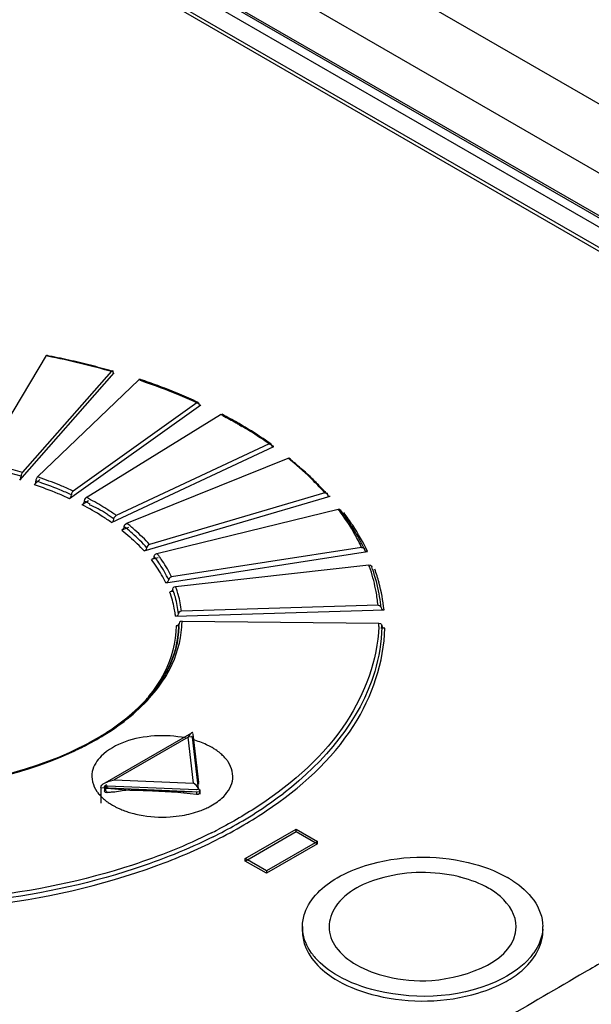
# Model space of a CAD drawing. Units: millimetres. Extents: x 0 to 594, y 0 to 420.
# Drawn here: x 517 to 519, y 118 to 122 of the extents above; entities that cross this region are included whole.
import ezdxf

# ---------------------------------------------------------------- set-up
doc = ezdxf.new("R2010")
doc.units = ezdxf.units.MM
doc.header["$LTSCALE"] = 32.67
doc.layers.get('0').update_dxf_attribs({"linetype": 'CONTINUOUS'})

msp = doc.modelspace()

# ---------------------------------------------------------------- linework, layer by layer
at = {"color": 7, "linetype": 'CONTINUOUS'}
for p, q in [((555.6986, 100.0219), (515.0261, 123.5036)), ((514.8495, 123.3763), (524.0309, 118.0755)), ((517.2298, 119.3541), (516.9408, 119.1872)), ((517.2229, 119.3475), (517.218, 119.3405)), ((517.2315, 119.3407), (517.2518, 119.1689)), ((517.254, 119.1901), (517.235, 119.351)), ((517.2416, 119.2905), (517.2365, 119.3368)), ((516.9274, 119.1727), (516.9274, 119.1215)), ((516.94, 119.1769), (516.944, 119.1721)), ((516.9492, 119.171), (517.024, 119.1649)), ((517.2465, 119.1658), (516.9496, 119.178)), ((517.024, 119.1649), (517.2461, 119.1589)), ((517.2452, 119.1812), (517.2361, 119.188)), ((517.2534, 119.1714), (517.2452, 119.1812)), ((517.2572, 119.161), (517.2534, 119.1714)), ((517.2575, 119.1612), (517.2568, 119.1671)), ((517.2576, 119.1592), (517.2572, 119.161)), ((517.2576, 119.1592), (517.2576, 119.1506))]:
    msp.add_line(p, q, dxfattribs=at)
at = {"color": 9, "linetype": 'CONTINUOUS'}
for p, q in [((520.9661, 119.695), (514.7435, 123.2875)), ((516.8797, 120.1229), (516.8726, 120.1267)), ((516.8922, 120.1162), (516.8797, 120.1229)), ((517.218, 119.3405), (516.9725, 119.1988)), ((517.2361, 119.188), (517.218, 119.3405)), ((516.9725, 119.1988), (517.2361, 119.188)), ((516.9274, 119.1727), (517.2576, 119.1592))]:
    msp.add_line(p, q, dxfattribs=at)
at = {"color": 6, "linetype": 'CONTINUOUS'}
for p, q in [((520.9786, 119.6952), (514.756, 123.2877)), ((514.8695, 123.1846), (520.7809, 119.7717)), ((514.8379, 123.1232), (520.7282, 119.7226)), ((514.8383, 123.1345), (520.7497, 119.7216)), ((516.5334, 120.254), (516.7472, 120.6115)), ((516.6578, 120.1959), (516.9726, 120.5536)), ((516.9636, 120.5596), (516.6669, 120.2225)), ((516.7169, 120.207), (517.0547, 120.531)), ((516.8235, 120.1349), (517.2603, 120.447)), ((517.2477, 120.4543), (516.8361, 120.1602)), ((516.8794, 120.139), (517.3266, 120.4154)), ((516.9636, 120.0553), (517.5032, 120.3082)), ((517.4877, 120.3172), (516.9791, 120.0789)), ((517.0139, 120.053), (517.5508, 120.2697)), ((516.725, 120.1985), (516.7065, 120.1808)), ((517.072, 119.9607), (517.6909, 120.1433)), ((517.6731, 120.1543), (517.0898, 119.9823)), ((516.8867, 120.1272), (516.8657, 120.1143)), ((517.1145, 119.9528), (517.7177, 120.1003)), ((517.0196, 120.039), (516.9975, 120.0301)), ((517.1439, 119.8551), (517.8151, 119.9594)), ((517.7958, 119.9727), (517.1633, 119.8744)), ((517.1183, 119.9374), (517.0961, 119.9319)), ((517.1768, 119.8426), (517.8199, 119.9145)), ((517.1679, 119.8253), (517.1571, 119.8241)), ((517.8503, 119.7804), (517.1963, 119.7601)), ((517.1763, 119.7432), (517.8703, 119.7647)), ((517.198, 119.7274), (517.853, 119.7205)), ((517.1879, 119.7112), (517.178, 119.7113)), ((517.873, 119.7039), (517.8596, 119.7041)), ((517.1481, 119.5595), (517.1511, 119.5655)), ((517.2512, 119.2097), (517.2485, 119.2301)), ((516.9399, 119.1758), (516.9399, 119.1606)), ((516.9399, 119.1606), (516.9429, 119.1658)), ((516.9429, 119.1808), (516.9429, 119.1658)), ((516.9492, 119.171), (516.9465, 119.1701)), ((517.2461, 119.1589), (517.2461, 119.1506)), ((517.2566, 119.1549), (517.2568, 119.1568)), ((517.2568, 119.165), (517.2568, 119.1574)), ((517.4083, 118.9367), (517.578, 119.0347)), ((517.4083, 118.9285), (517.578, 119.0265)), ((517.578, 119.0265), (517.578, 119.0347)), ((517.578, 119.0347), (517.6487, 118.9938)), ((517.578, 119.0265), (517.6487, 118.9857)), ((517.6487, 118.9938), (517.479, 118.8959)), ((517.6487, 118.9857), (517.6487, 118.9938)), ((517.6487, 118.9857), (517.479, 118.8877)), ((517.4083, 118.9285), (517.4083, 118.9367)), ((517.479, 118.8959), (517.4083, 118.9367)), ((517.479, 118.8877), (517.4083, 118.9285)), ((517.479, 118.8959), (517.479, 118.8877)), ((517.5987, 118.6938), (517.5987, 118.7101)), ((518.3987, 118.6938), (518.3987, 118.7101)), ((518.5464, 118.5626), (518.5211, 118.548))]:
    msp.add_line(p, q, dxfattribs=at)
for points in [[(516.7472, 120.6115), (516.7488, 120.6131), (516.75, 120.6121), (516.7505, 120.6088)], [(516.9636, 120.5596), (516.9658, 120.5611), (516.9674, 120.5601), (516.9681, 120.5566)], [(516.9681, 120.5566), (516.9687, 120.5532), (516.9704, 120.5521), (516.9726, 120.5536)], [(517.0547, 120.531), (517.0573, 120.5324), (517.058, 120.5323)], [(517.058, 120.5323), (517.0592, 120.5312), (517.0599, 120.5278)], [(517.2477, 120.4543), (517.2508, 120.4555), (517.2519, 120.4552)], [(517.2519, 120.4552), (517.2531, 120.4543), (517.254, 120.4507)], [(517.254, 120.4507), (517.2549, 120.4472), (517.2561, 120.4461)], [(517.2561, 120.4461), (517.2571, 120.4458), (517.2603, 120.447)], [(517.3266, 120.4154), (517.33, 120.4164), (517.3313, 120.4161)], [(517.3313, 120.4161), (517.3325, 120.415), (517.3334, 120.4115)], [(517.4877, 120.3172), (517.4915, 120.318), (517.4935, 120.3172)], [(517.4935, 120.3172), (517.4943, 120.3164), (517.4955, 120.3127)], [(517.4955, 120.3127), (517.4965, 120.3091), (517.4975, 120.3082)], [(517.4975, 120.3082), (517.4993, 120.3075), (517.5032, 120.3082)], [(517.5508, 120.2697), (517.5549, 120.2703), (517.5579, 120.2685), (517.559, 120.2648)], [(516.6578, 120.1959), (516.66, 120.1994), (516.6617, 120.2042), (516.6623, 120.2092)], [(516.6669, 120.2225), (516.6646, 120.2188), (516.6629, 120.214), (516.6623, 120.2092)], [(516.711, 120.1893), (516.7124, 120.1986), (516.7143, 120.2034), (516.7169, 120.207)], [(516.711, 120.1893), (516.7092, 120.1846), (516.7065, 120.1808)], [(516.8235, 120.1349), (516.8266, 120.1381), (516.8289, 120.1426), (516.8298, 120.1475)], [(516.8361, 120.1602), (516.8329, 120.1569), (516.8306, 120.1522), (516.8298, 120.1475)], [(517.6731, 120.1543), (517.6775, 120.1546), (517.6807, 120.1527), (517.682, 120.1488)], [(517.682, 120.1488), (517.6832, 120.145), (517.6864, 120.143), (517.6909, 120.1433)], [(516.8726, 120.1267), (516.8717, 120.1221), (516.8693, 120.1177), (516.8657, 120.1143)], [(516.8794, 120.139), (516.8761, 120.1359), (516.8736, 120.1315), (516.8726, 120.1267)], [(516.9714, 120.0671), (516.9724, 120.0716), (516.9751, 120.0758), (516.9791, 120.0789)], [(517.7177, 120.1003), (517.7223, 120.1003), (517.7257, 120.0981), (517.7269, 120.0943)], [(516.9636, 120.0553), (516.9674, 120.0581), (516.9702, 120.0623), (516.9714, 120.0671)], [(517.0057, 120.0416), (517.0046, 120.0372), (517.0018, 120.033), (516.9975, 120.0301)], [(517.0057, 120.0416), (517.0068, 120.0461), (517.0098, 120.0503), (517.0139, 120.053)], [(517.0898, 119.9823), (517.0854, 119.9799), (517.0821, 119.9759), (517.0809, 119.9715)], [(517.072, 119.9607), (517.0764, 119.963), (517.0796, 119.9668), (517.0809, 119.9715)], [(517.1053, 119.9424), (517.1065, 119.9467), (517.1099, 119.9506), (517.1145, 119.9528)], [(517.7958, 119.9727), (517.8005, 119.9724), (517.804, 119.9701), (517.8054, 119.9661)], [(517.8054, 119.9661), (517.8067, 119.9621), (517.8102, 119.9598), (517.8151, 119.9594)], [(517.1053, 119.9424), (517.1041, 119.9381), (517.1009, 119.9343), (517.0961, 119.9319)], [(517.8199, 119.9145), (517.8248, 119.9139), (517.8284, 119.9113), (517.8297, 119.9074)], [(517.144, 119.8551), (517.1487, 119.8569), (517.1522, 119.8603), (517.1536, 119.8648)], [(517.1633, 119.8744), (517.1584, 119.8726), (517.1549, 119.8691), (517.1536, 119.8648)], [(517.167, 119.8334), (517.1657, 119.8292), (517.1623, 119.8259), (517.1571, 119.8241)], [(517.167, 119.8334), (517.1683, 119.8376), (517.1719, 119.841), (517.1768, 119.8426)], [(517.8503, 119.7804), (517.8552, 119.7795), (517.8589, 119.7767), (517.8603, 119.7725)], [(517.1763, 119.7432), (517.1812, 119.7444), (517.1848, 119.7474), (517.1863, 119.7517)], [(517.1963, 119.7601), (517.1913, 119.7589), (517.1876, 119.7558), (517.1863, 119.7517)], [(517.8603, 119.7725), (517.8617, 119.7684), (517.8653, 119.7656), (517.8703, 119.7647)], [(517.188, 119.7194), (517.1868, 119.7154), (517.1833, 119.7124), (517.178, 119.7113)], [(517.198, 119.7274), (517.1931, 119.7264), (517.1895, 119.7236), (517.188, 119.7194)], [(517.853, 119.7205), (517.858, 119.7193), (517.8617, 119.7163), (517.8644, 119.7081)], [(517.873, 119.7039), (517.8679, 119.7051), (517.8644, 119.7081)], [(516.9492, 119.1555), (516.9425, 119.1566), (516.9399, 119.1606)], [(516.9443, 119.1702), (516.9437, 119.1705), (516.9401, 119.1753), (516.94, 119.1769)], [(516.9465, 119.1701), (516.9417, 119.1674), (516.9438, 119.1635), (516.9464, 119.1595), (516.9492, 119.1555)], [(517.2461, 119.1506), (517.2518, 119.1509), (517.2556, 119.1532), (517.2566, 119.1549)]]:
    msp.add_lwpolyline(points, dxfattribs=at)
at = {"color": 9, "linetype": 'CONTINUOUS'}
msp.add_lwpolyline([(517.2365, 119.3368), (517.2355, 119.3389), (517.2332, 119.3407), (517.2244, 119.3421)], dxfattribs=at)
at = {"color": 7, "linetype": 'CONTINUOUS'}
for points in [[(517.2365, 119.3368), (517.2358, 119.3389), (517.2339, 119.3403), (517.23, 119.3425)], [(516.9453, 119.1798), (516.9408, 119.179), (516.94, 119.1769)], [(516.9453, 119.1798), (516.9498, 119.1788), (516.9494, 119.176), (516.944, 119.1721)], [(516.9496, 119.178), (516.9463, 119.1789), (516.9449, 119.1809), (516.9464, 119.1829)], [(517.2518, 119.1689), (517.2512, 119.1673), (517.2492, 119.1662), (517.2465, 119.1658)]]:
    msp.add_lwpolyline(points, dxfattribs=at)
at = {"color": 6, "linetype": 'CONTINUOUS'}
for centre, radius, start, end in [((516.2792, 118.1706), 2.4853, 77.4146, 79.1463), ((516.2989, 118.2586), 2.3952, 75.6394, 77.415), ((516.3216, 118.3474), 2.3035, 73.818, 75.6398), ((516.3797, 118.5283), 2.1156, 71.0496, 71.3016), ((516.3974, 118.5791), 2.0619, 69.3456, 71.056), ((516.4342, 118.6765), 1.9578, 67.3104, 69.3487), ((516.4777, 118.7804), 1.8451, 65.1909, 67.3114), ((516.5713, 118.9734), 1.6306, 61.9303, 62.219), ((516.5976, 119.0222), 1.5751, 59.8802, 61.9407), ((516.6497, 119.1118), 1.4715, 57.4161, 59.8846), ((516.7073, 119.2018), 1.3646, 54.8214, 57.4173), ((516.8247, 119.3536), 1.1703, 50.7124, 51.136), ((516.8545, 119.3896), 1.1235, 48.2099, 50.7267), ((516.9103, 119.4518), 1.04, 45.1081, 48.2163), ((516.9638, 119.5057), 0.964, 42.4365, 45.1011), ((516.993, 119.5328), 0.9242, 41.8002, 42.422), ((517.0758, 119.6012), 0.8168, 36.5358, 37.1406), ((517.1013, 119.6198), 0.7852, 33.4247, 36.5521), ((516.5767, 119.4999), 0.6909, 50.9042, 51.624), ((517.1458, 119.6491), 0.7319, 29.5032, 33.4313), ((516.5949, 119.522), 0.6623, 48.6124, 50.9153), ((516.627, 119.5583), 0.6139, 45.421, 48.6226), ((517.1856, 119.6717), 0.6862, 26.2595, 29.4929), ((516.6628, 119.5946), 0.563, 42.0302, 45.4219), ((517.2062, 119.6821), 0.6631, 25.3583, 26.2459), ((516.7243, 119.6473), 0.4819, 36.7326, 37.7609), ((516.7399, 119.6588), 0.4625, 33.9348, 36.7446), ((516.7657, 119.676), 0.4315, 29.8971, 33.947), ((516.7926, 119.6915), 0.4004, 25.6396, 29.8962), ((517.2589, 119.7041), 0.6059, 18.8158, 19.6028), ((517.2836, 119.712), 0.5801, 10.5015, 18.862), ((516.8321, 119.7091), 0.3571, 19.4295, 20.3606), ((516.8408, 119.7121), 0.348, 15.7146, 19.4412), ((517.309, 119.7172), 0.5541, 6.6709, 10.45), ((516.854, 119.7158), 0.3343, 10.9171, 15.7184), ((516.8643, 119.7178), 0.3238, 6.0084, 10.9129), ((517.3152, 119.718), 0.5479, 5.7077, 6.6653), ((516.8691, 119.7185), 0.3189, 358.3436, 0.1596), ((516.8814, 119.7185), 0.3066, 358.3091, 0.1599), ((516.8027, 119.7435), 0.3899, 331.9034, 333.1042), ((516.6167, 119.8965), 0.632, 311.023, 312.0654), ((516.4319, 120.169), 0.9621, 296.836, 298.0429), ((516.4213, 120.1898), 0.9854, 296.3737, 296.8386), ((517.1962, 119.1287), 0.2046, 56.2177, 60.0279), ((517.2089, 119.1474), 0.182, 50.4283, 56.2586), ((517.2549, 119.1941), 0.1163, 33.5481, 38.9011), ((515.4729, 119.0014), 1.7905, 5.8649, 6.679), ((517.0101, 119.2263), 0.1162, 214.5777, 217.7932), ((517.0181, 119.2325), 0.1263, 217.7965, 221.1508), ((517.0559, 119.2727), 0.1817, 231.1934, 235.3229), ((517.0678, 119.2899), 0.2025, 235.3323, 240.0426), ((517.0994, 119.351), 0.2714, 245.1251, 248.0594), ((517.124, 119.4232), 0.3478, 254.722, 258.6382), ((517.1335, 119.4651), 0.3904, 273.6799, 279.6146), ((518.0127, 118.437), 0.4517, 75.2999, 76.6092), ((518.1019, 118.5621), 0.3594, 58.153, 60.0072), ((518.1094, 118.5742), 0.3452, 56.6646, 58.1506), ((517.7311, 118.7101), 0.1324, 179.9757, 186.3327), ((518.2662, 118.7102), 0.1325, 356.4038, 359.9706), ((517.7972, 118.7427), 0.207, 215.647, 221.0873), ((518.2011, 118.7419), 0.2058, 319.0173, 324.5656), ((531.7109, 95.7617), 26.3284, 119.82742, 120.00079)]:
    msp.add_arc(centre, radius, start, end, dxfattribs=at)
at = {"color": 9, "linetype": 'CONTINUOUS'}
for centre, radius, start, end in [((516.2988, 118.2435), 2.408, 73.8618, 79.189), ((516.3945, 118.5792), 2.0605, 69.3487, 71.311), ((516.4151, 118.6187), 2.015, 67.337, 71.3367), ((516.4345, 118.6853), 1.9471, 67.3107, 69.3493), ((516.4771, 118.7872), 1.8366, 65.1926, 67.3113), ((516.4792, 118.7746), 1.8465, 65.1906, 67.3103), ((516.5936, 119.0233), 1.5733, 59.885, 62.2339), ((516.65, 119.1204), 1.461, 57.4169, 59.8858), ((516.668, 119.1337), 1.4405, 56.4325, 59.4944), ((516.7067, 119.2091), 1.3557, 54.8236, 57.4176), ((516.7217, 119.2154), 1.3427, 54.8106, 56.415), ((516.7379, 119.2232), 1.3278, 54.8036, 55.2231), ((516.2721, 118.8503), 1.4138, 73.9776, 79.4845), ((516.2736, 118.8539), 1.4239, 73.9694, 79.1304), ((516.8214, 119.3645), 1.1625, 50.5478, 51.1389), ((516.882, 119.4361), 1.0687, 45.1588, 50.6143), ((516.32, 119.0125), 1.2587, 71.016, 71.6209), ((516.3372, 119.0657), 1.1747, 67.5474, 71.676), ((516.3384, 119.0674), 1.1867, 67.5418, 71.668), ((516.3433, 119.0784), 1.1888, 67.5261, 71.0439), ((516.378, 119.1633), 1.0971, 65.321, 67.5075), ((516.9641, 119.5198), 0.9515, 41.8258, 45.1103), ((516.375, 119.1584), 1.0745, 65.3277, 67.5177), ((516.3768, 119.1617), 1.0849, 65.3234, 67.5135), ((516.4567, 119.3224), 0.8913, 57.7164, 62.6795), ((516.4346, 119.281), 0.9664, 61.6453, 62.6001), ((516.4686, 119.3427), 0.896, 57.6811, 61.6832), ((516.508, 119.4048), 0.7942, 54.9901, 57.6692), ((516.5139, 119.4149), 0.8108, 54.9818, 57.6567), ((517.0739, 119.6125), 0.8077, 35.9252, 37.1458), ((517.1239, 119.6477), 0.7466, 29.5525, 35.989), ((517.1018, 119.6077), 0.7959, 33.4294, 37.1572), ((516.5841, 119.5106), 0.6921, 50.1812, 51.6137), ((516.6031, 119.5333), 0.6624, 48.5964, 50.1823), ((516.6314, 119.5651), 0.6199, 45.4125, 48.6132), ((517.1834, 119.6821), 0.6778, 25.3854, 29.503), ((516.6579, 119.5873), 0.5576, 42.0369, 45.4285), ((516.667, 119.6012), 0.5693, 42.0264, 45.4127), ((516.7276, 119.6533), 0.4893, 37.0202, 37.7422), ((516.7364, 119.6599), 0.4782, 35.6964, 37.0225), ((516.73, 119.648), 0.4633, 33.9619, 37.7993), ((516.7495, 119.6693), 0.4622, 33.9145, 35.6989), ((516.7714, 119.6839), 0.4358, 29.8863, 33.9349), ((517.2543, 119.713), 0.6005, 18.0225, 19.6085), ((516.7602, 119.6683), 0.4269, 29.9063, 33.961), ((516.7864, 119.6834), 0.3966, 25.648, 29.9045), ((516.7982, 119.6993), 0.4049, 25.6349, 29.8846), ((517.2795, 119.7208), 0.5741, 10.4934, 18.0585), ((517.276, 119.6995), 0.5983, 15.1023, 19.6109), ((517.3075, 119.7079), 0.5656, 5.7607, 15.1194), ((516.8324, 119.7033), 0.3465, 15.7395, 20.3972), ((516.8378, 119.717), 0.3615, 19.4183, 20.3389), ((516.8416, 119.7183), 0.3575, 18.4906, 19.4183), ((516.8487, 119.7207), 0.35, 15.6951, 18.4971), ((516.8606, 119.7239), 0.3377, 10.9046, 15.704), ((517.303, 119.7255), 0.5501, 5.7221, 10.454), ((516.8476, 119.7077), 0.3307, 10.9279, 15.7352), ((516.8706, 119.7259), 0.3274, 6.0031, 10.8994), ((516.8565, 119.7094), 0.3216, 7.2556, 10.9185), ((516.86, 119.7099), 0.3181, 6.0095, 7.2508), ((516.875, 119.7185), 0.313, 358.3351, 0.16), ((516.8546, 119.7307), 0.3435, 356.1093, 359.4486), ((517.283, 119.7319), 0.57, 357.7311, 358.8483), ((517.327, 119.7184), 0.536, 358.7448, 359.3391), ((516.7999, 119.752), 0.4025, 329.3189, 332.7135), ((516.7453, 120.187), 1.3008, 303.6188, 307.4877), ((516.6587, 120.3174), 1.4574, 299.5696, 303.6155), ((516.6763, 120.2891), 1.4382, 300.4086, 303.9061), ((516.5504, 120.5121), 1.6661, 296.5725, 297.3757), ((516.578, 120.4588), 1.6202, 296.5194, 299.582), ((516.5893, 120.4378), 1.6105, 296.6213, 300.3991)]:
    msp.add_arc(centre, radius, start, end, dxfattribs=at)
for points in [[(517.3334, 120.4115), (517.3483, 120.4036), (517.3632, 120.3958), (517.3777, 120.3872)], [(516.9465, 120.0842), (516.9287, 120.096), (516.91, 120.1065), (516.8902, 120.1145)], [(517.8151, 119.9594), (517.8008, 119.9894), (517.7843, 120.0184), (517.766, 120.0462)], [(516.9975, 120.0301), (517.0155, 120.0158), (517.0328, 120.0007), (517.0492, 119.9845)], [(517.178, 119.7113), (517.1775, 119.6574), (517.1632, 119.6025), (517.1385, 119.5546)], [(517.1879, 119.7094), (517.1865, 119.6599), (517.1727, 119.61), (517.1505, 119.5658)], [(517.1576, 119.5675), (517.1798, 119.6106), (517.194, 119.659), (517.1973, 119.7074)], [(517.1385, 119.5546), (517.124, 119.5264), (517.1059, 119.4999), (517.0856, 119.4755)], [(517.1505, 119.5658), (517.1338, 119.5325), (517.1121, 119.5013), (517.0877, 119.4731)], [(517.0902, 119.4713), (517.1111, 119.4946), (517.1301, 119.5197), (517.146, 119.5466)], [(517.0877, 119.4731), (517.0735, 119.4567), (517.0582, 119.4411), (517.0422, 119.4264)], [(517.0422, 119.4264), (516.9895, 119.3781), (516.9284, 119.3385), (516.8646, 119.3062)], [(516.6538, 119.2271), (516.726, 119.2471), (516.7971, 119.2732), (516.8642, 119.3065)], [(517.4569, 119.1149), (517.4117, 119.0849), (517.3647, 119.0575), (517.3165, 119.0326)], [(517.2957, 119.022), (517.2112, 118.9798), (517.1231, 118.9444), (517.0333, 118.9151)], [(517.3015, 119.0091), (517.2168, 118.9668), (517.1286, 118.9314), (517.0387, 118.9021)], [(517.1139, 118.9132), (517.1811, 118.9378), (517.2471, 118.966), (517.311, 118.998)]]:
    msp.add_open_spline(points, degree=3, dxfattribs=at)
for points, knots in [([(517.3777, 120.3872), (517.3812, 120.3852), (517.3881, 120.381), (517.3949, 120.3766), (517.3982, 120.3743)], [0, 0, 0, 0, 0.504221, 1, 1, 1, 1]), ([(516.9714, 120.0671), (516.9673, 120.07), (516.959, 120.0758), (516.9507, 120.0815), (516.9465, 120.0842)], [0, 0, 0, 0, 0.497826, 1, 1, 1, 1]), ([(517.8526, 119.7094), (517.8482, 119.5978), (517.7585, 119.3542), (517.568, 119.1888), (517.4569, 119.1149)], [0, 0, 0, 0, 0.455703, 1, 1, 1, 1]), ([(517.4786, 119.0954), (517.591, 119.1711), (517.7837, 119.3409), (517.8707, 119.5904), (517.873, 119.7039)], [0, 0, 0, 0, 0.544086, 1, 1, 1, 1]), ([(517.8629, 119.7067), (517.8618, 119.6569), (517.8265, 119.4387), (517.6705, 119.2573), (517.537, 119.1548)], [0, 0, 0, 0, 0.228076, 1, 1, 1, 1]), ([(521.1705, 119.5619), (520.7798, 119.3894), (519.1666, 118.62), (517.6406, 117.6734), (516.5341, 116.8836)], [0, 0, 0, 0, 0.239077, 1, 1, 1, 1]), ([(516.8642, 119.3065), (516.8868, 119.3178), (516.9689, 119.3625), (517.0445, 119.4206), (517.0902, 119.4713)], [0, 0, 0, 0, 0.269914, 1, 1, 1, 1]), ([(516.8646, 119.3062), (516.6815, 119.2134), (516.2613, 119.1329), (515.8403, 119.2014), (515.6509, 119.2873)], [0, 0, 0, 0, 0.496827, 1, 1, 1, 1]), ([(514.9249, 119.1474), (515.2108, 118.9293), (515.9719, 118.7036), (516.7442, 118.7778), (517.1139, 118.9132)], [0, 0, 0, 0, 0.477296, 1, 1, 1, 1]), ([(517.0387, 118.9021), (516.711, 118.795), (516.0291, 118.7296), (515.3562, 118.8974), (515.0769, 119.0621)], [0, 0, 0, 0, 0.515314, 1, 1, 1, 1]), ([(517.0333, 118.9151), (516.7077, 118.8088), (516.0298, 118.7433), (515.3622, 118.9119), (515.084, 119.0743)], [0, 0, 0, 0, 0.515312, 1, 1, 1, 1])]:
    msp.add_open_spline(points, degree=3, knots=knots, dxfattribs=at)
at = {"color": 6, "linetype": 'CONTINUOUS'}
for points in [[(517.1504, 119.5671), (517.1726, 119.6109), (517.1865, 119.6604), (517.1879, 119.7094)], [(517.0833, 119.4705), (517.1076, 119.4977), (517.1294, 119.5277), (517.1466, 119.5599)], [(517.0401, 119.4273), (517.0552, 119.4409), (517.0697, 119.4553), (517.0833, 119.4705)], [(516.8842, 119.3199), (516.9365, 119.3478), (516.9868, 119.3807), (517.0315, 119.4197)], [(517.0084, 119.3252), (516.9796, 119.3148), (516.9511, 119.2997), (516.9294, 119.278)], [(517.1065, 119.3448), (517.0733, 119.3427), (517.0398, 119.3365), (517.0084, 119.3252)], [(517.2095, 119.3382), (517.1758, 119.3449), (517.1409, 119.347), (517.1065, 119.3448)], [(517.2796, 119.3157), (517.2651, 119.3224), (517.2501, 119.3278), (517.2348, 119.3321)], [(516.9294, 119.278), (516.9153, 119.2639), (516.9036, 119.2457), (516.8995, 119.2262)], [(517.3655, 119.1943), (517.3699, 119.2157), (517.3639, 119.2401), (517.3518, 119.2584)], [(516.8995, 119.2262), (516.895, 119.2041), (516.9016, 119.1789), (516.9144, 119.1604)], [(517.3307, 119.1377), (517.347, 119.1526), (517.361, 119.1726), (517.3655, 119.1943)], [(517.024, 119.1649), (517.0072, 119.1641), (516.9907, 119.1602), (516.974, 119.1582)], [(517.024, 119.1649), (517.0422, 119.1658), (517.0604, 119.164), (517.0786, 119.1632)], [(517.0786, 119.1632), (517.1346, 119.1607), (517.1908, 119.159), (517.2461, 119.1506)], [(517.2884, 119.109), (517.3036, 119.1168), (517.3181, 119.1262), (517.3307, 119.1377)], [(517.1987, 119.0803), (517.2187, 119.0837), (517.2386, 119.0887), (517.2578, 119.0957)], [(517.0555, 119.0822), (517.0892, 119.0755), (517.1242, 119.0734), (517.1585, 119.0756)], [(518.1173, 118.8764), (518.0368, 118.8956), (517.9491, 118.8948), (517.8691, 118.8736)], [(518.1504, 118.9238), (518.196, 118.913), (518.241, 118.8968), (518.2816, 118.8734)], [(518.219, 118.8373), (518.1905, 118.8537), (518.1592, 118.8656), (518.1273, 118.8739)], [(518.2991, 118.8626), (518.3255, 118.8452), (518.3502, 118.8238), (518.3685, 118.7981)], [(518.3685, 118.7981), (518.3866, 118.7729), (518.3987, 118.7411), (518.3987, 118.7101)], [(518.3985, 118.7019), (518.3967, 118.6737), (518.3852, 118.6455), (518.3688, 118.6225)], [(517.6289, 118.6221), (517.6136, 118.6435), (517.6025, 118.6692), (517.5996, 118.6954)], [(517.7104, 118.642), (517.7278, 118.6175), (517.7524, 118.5979), (517.7785, 118.5829)], [(517.7159, 118.5468), (517.6882, 118.5628), (517.6621, 118.5826), (517.6411, 118.6067)], [(517.7785, 118.5829), (517.8099, 118.5648), (517.8448, 118.5522), (517.8802, 118.5438)], [(517.8471, 118.4964), (517.8015, 118.5072), (517.7565, 118.5234), (517.7159, 118.5468)], [(517.7159, 118.5305), (517.7562, 118.5072), (517.801, 118.4911), (517.8463, 118.4803)]]:
    msp.add_open_spline(points, degree=3, dxfattribs=at)
at = {"color": 7, "linetype": 'CONTINUOUS'}
for points, knots in [([(517.2301, 119.3553), (517.2288, 119.3544), (517.2263, 119.3519), (517.2241, 119.3491), (517.2229, 119.3475)], [0, 0, 0, 0, 0.444744, 1, 1, 1, 1]), ([(517.2349, 119.3521), (517.2348, 119.3535), (517.2342, 119.3571), (517.231, 119.3559), (517.2301, 119.3553)], [0, 0, 0, 0, 0.561383, 1, 1, 1, 1]), ([(517.2485, 119.2337), (517.2483, 119.2385), (517.2473, 119.2479), (517.2458, 119.2572), (517.245, 119.2618)], [0, 0, 0, 0, 0.507538, 1, 1, 1, 1]), ([(516.9404, 119.188), (516.9427, 119.1893), (516.9477, 119.1916), (516.9529, 119.1934), (516.9556, 119.1943)], [0, 0, 0, 0, 0.490666, 1, 1, 1, 1]), ([(516.9556, 119.1943), (516.9585, 119.1952), (516.9641, 119.1968), (516.9698, 119.1982), (516.9725, 119.1988)], [0, 0, 0, 0, 0.528547, 1, 1, 1, 1]), ([(516.9274, 119.1727), (516.9274, 119.1758), (516.931, 119.1825), (516.937, 119.1862), (516.9404, 119.188)], [0, 0, 0, 0, 0.443519, 1, 1, 1, 1])]:
    msp.add_open_spline(points, degree=3, knots=knots, dxfattribs=at)
at = {"color": 6, "linetype": 'CONTINUOUS'}
for points, knots in [([(515.6303, 119.3005), (515.8196, 119.21), (516.2459, 119.1364), (516.672, 119.2142), (516.8591, 119.307)], [0, 0, 0, 0, 0.501086, 1, 1, 1, 1]), ([(517.2984, 119.306), (517.2954, 119.3077), (517.2892, 119.3111), (517.2828, 119.3142), (517.2796, 119.3157)], [0, 0, 0, 0, 0.492795, 1, 1, 1, 1]), ([(517.3454, 119.2671), (517.3424, 119.2708), (517.3359, 119.278), (517.3287, 119.2846), (517.3248, 119.2878)], [0, 0, 0, 0, 0.487845, 1, 1, 1, 1]), ([(516.974, 119.1582), (516.97, 119.1577), (516.9617, 119.157), (516.9534, 119.1569), (516.9493, 119.1571)], [0, 0, 0, 0, 0.496472, 1, 1, 1, 1]), ([(516.9229, 119.1494), (516.9258, 119.1461), (516.9319, 119.1398), (516.9386, 119.134), (516.9421, 119.1311)], [0, 0, 0, 0, 0.489225, 1, 1, 1, 1]), ([(516.9666, 119.1144), (516.9696, 119.1127), (516.9757, 119.1093), (516.982, 119.1063), (516.9852, 119.1048)], [0, 0, 0, 0, 0.492876, 1, 1, 1, 1]), ([(516.998, 119.0993), (517.0035, 119.097), (517.0149, 119.0929), (517.0265, 119.0893), (517.0324, 119.0877)], [0, 0, 0, 0, 0.492415, 1, 1, 1, 1]), ([(517.2578, 119.0957), (517.2631, 119.0976), (517.2735, 119.1017), (517.2836, 119.1065), (517.2884, 119.109)], [0, 0, 0, 0, 0.50863, 1, 1, 1, 1]), ([(517.7148, 118.8727), (517.7443, 118.8899), (517.8819, 118.9469), (518.0396, 118.9501), (518.1504, 118.9238)], [0, 0, 0, 0, 0.230562, 1, 1, 1, 1]), ([(517.5987, 118.7101), (517.5987, 118.7253), (517.611, 118.7942), (517.6686, 118.8459), (517.7148, 118.8727)], [0, 0, 0, 0, 0.221167, 1, 1, 1, 1]), ([(517.8691, 118.8736), (517.8087, 118.8577), (517.7194, 118.8186), (517.6781, 118.7091), (517.6967, 118.6613), (517.7104, 118.642)], [0, 0, 0, 0, 0.569527, 0.784308, 1, 1, 1, 1]), ([(518.3102, 118.709), (518.3107, 118.7468), (518.2769, 118.7998), (518.2328, 118.8293), (518.219, 118.8373)], [0, 0, 0, 0, 0.704698, 1, 1, 1, 1]), ([(517.8802, 118.5438), (517.9287, 118.5322), (518.0781, 118.5148), (518.309, 118.5981), (518.3102, 118.709)], [0, 0, 0, 0, 0.310381, 1, 1, 1, 1]), ([(517.5987, 118.6938), (517.5987, 118.6786), (517.611, 118.6092), (517.6694, 118.5573), (517.7159, 118.5305)], [0, 0, 0, 0, 0.220861, 1, 1, 1, 1]), ([(518.2768, 118.5278), (518.295, 118.5379), (518.3533, 118.5757), (518.3987, 118.6443), (518.3987, 118.6937)], [0, 0, 0, 0, 0.296698, 1, 1, 1, 1]), ([(518.3565, 118.6069), (518.3318, 118.5784), (518.1825, 118.4742), (517.9838, 118.464), (517.8471, 118.4964)], [0, 0, 0, 0, 0.211522, 1, 1, 1, 1]), ([(518.5211, 118.548), (518.3354, 118.4405), (517.583, 117.9927), (516.852, 117.5091), (516.3126, 117.127)], [0, 0, 0, 0, 0.245076, 1, 1, 1, 1]), ([(517.8463, 118.4803), (517.9555, 118.4542), (518.1108, 118.4568), (518.2472, 118.5113), (518.2768, 118.5278)], [0, 0, 0, 0, 0.768278, 1, 1, 1, 1])]:
    msp.add_open_spline(points, degree=3, knots=knots, dxfattribs=at)

doc.saveas('drawing.dxf')
